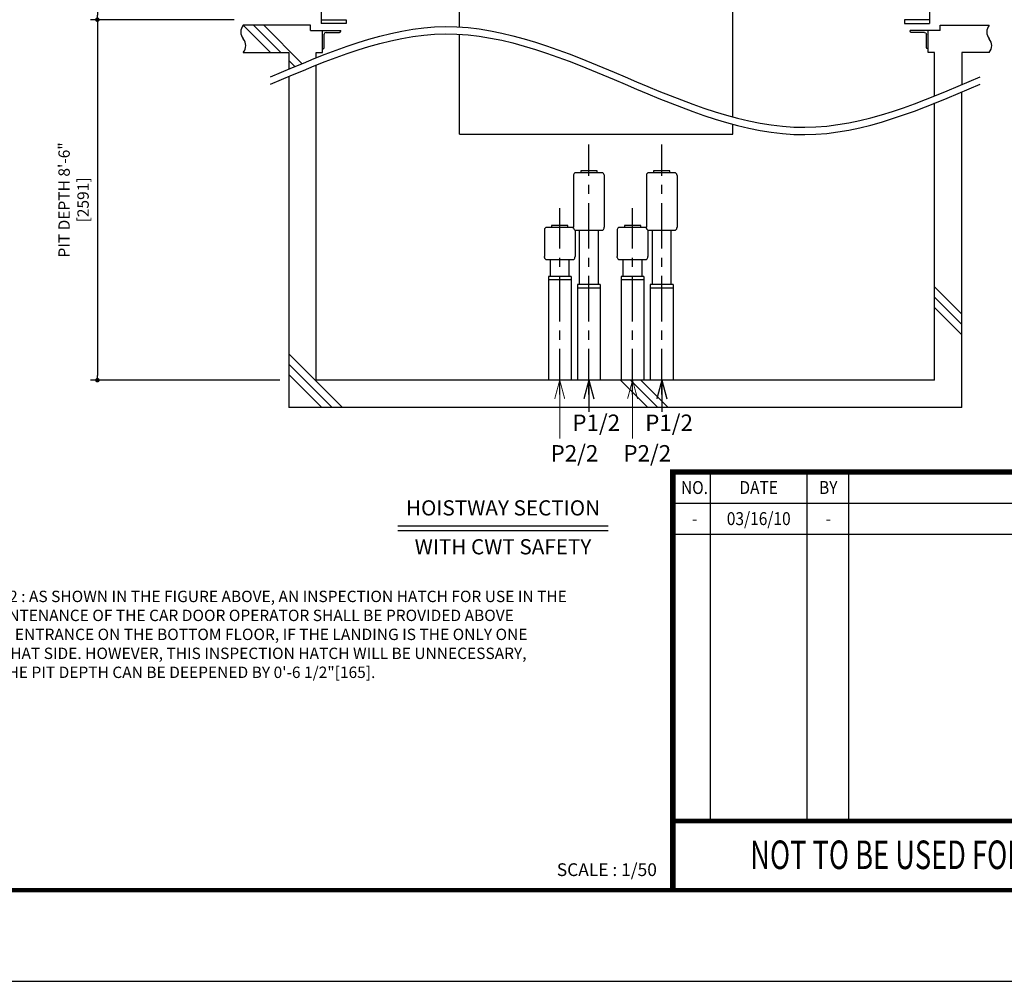
# Model space of a CAD drawing. Units: millimetres. Extents: x 0 to 21000, y 0 to 15000.
# Drawn here: x 9760 to 15168, y 0 to 5279 of the extents above; entities that cross this region are included whole.
import ezdxf
from ezdxf.enums import TextEntityAlignment as Align

# ---------------------------------------------------------------- set-up
doc = ezdxf.new("R2010")
doc.units = ezdxf.units.MM
doc.header["$LTSCALE"] = 100
for name, pattern in [('CENTERX2', [4, 2.5, -0.5, 0.5, -0.5]), ('DASHED', [0.75, 0.5, -0.25]), ('DASHED2', [9.525, 6.35, -3.175])]:
    doc.linetypes.add(name, pattern=pattern)
doc.layers.get('0').update_dxf_attribs({"color": 3})
for name, color, linetype in [('BUFFER', 3, 'Continuous'), ('BUILDING', 3, 'Continuous'), ('CENTER-LINE', 7, 'CENTERX2'), ('CWT', 1, 'Continuous'), ('DIM', 2, 'Continuous'), ('DOOR', 7, 'Continuous'), ('FRAME', 5, 'Continuous'), ('SPEC', 7, 'Continuous')]:
    doc.layers.add(name, color=color, linetype=linetype)
doc.styles.add('HELVSOL', font='helv-sol.shx', dxfattribs={"width": 0.8, "height": 4})
doc.styles.add('ROMD332', font='romand__.ttf', dxfattribs={"height": 0.09375})
doc.styles.add('ROMD532', font='romand__.ttf', dxfattribs={"height": 0.15625})
doc.styles.get("Standard").update_dxf_attribs({"font": 'romans.shx', "bigfont": 'bigfont.shx'})
doc.styles.add('STYLE1', font='monos.ttf')
doc.dimstyles.new('1-50IN INCH', dxfattribs={"dimscale": 25, "dimtxt": 2.5, "dimasz": 1, "dimexe": 1.5, "dimexo": 2, "dimgap": 1, "dimtad": 3, "dimdec": 4, "dimlfac": 0.03937, "dimzin": 3, "dimdsep": 46, "dimlunit": 4, "dimtxsty": 'Standard', "dimblk1": 'DOT', "dimblk2": 'DOT', "dimsah": 1, "dimcen": 0.09, "dimclrd": 256, "dimclre": 256, "dimclrt": 256, "dimadec": 0, "dimazin": 2, "dimtfac": 1, "dimtdec": 4, "dimtmove": 0, "dimatfit": 3, "dimldrblk": 'DOT', "dimfxl": 0, "dimfrac": 2, "dimtolj": 1, "dimtzin": 0, "dimarcsym": 0})

# ---------------------------------------------------------------- blocks, each defined once
blk = doc.blocks.new('_DOT')
at = {"color": 0, "linetype": 'ByBlock'}
blk.add_line((-0.5, 0), (-1, 0), dxfattribs=at)
at = {"color": 0, "linetype": 'ByBlock', "const_width": 0.5}
blk.add_lwpolyline([(-0.25, 0, 1), (0.25, 0, 1)], format="xyb", close=True, dxfattribs=at)
blk = doc.blocks.new('*D51')
at = {"layer": 'DEFPOINTS', "color": 0}
for p in [(10988.5, 5279), (10187, 3300), (11238.5, 3300)]:
    blk.add_point(p, dxfattribs=at)
at = {"layer": 'DIM', "lineweight": -2}
for p, q in [((10938.5, 5279), (10149.5, 5279)), ((10187, 5254), (10187, 3325)), ((11188.5, 3300), (10149.5, 3300))]:
    blk.add_line(p, q, dxfattribs=at)
at = {"layer": 'DIM', "lineweight": -2, "xscale": 25, "yscale": 25, "zscale": 25}
for p, rotation in [((10187, 5279), 90), ((10187, 3300), 270)]:
    blk.add_blockref('_DOT', p, dxfattribs=dict(at, rotation=rotation))
at = {"layer": 'DIM', "insert": (10056.3, 4289.5), "char_height": 62.5, "attachment_point": 5, "rotation": 90}
blk.add_mtext('\\A1;PIT DEPTH 8\'-6"\\P[2591]', dxfattribs=at)
blk = doc.blocks.new('*D54')
at = {"layer": 'DEFPOINTS', "color": 0}
for p in [(10988.5, 8888), (10187, 5279), (10988.5, 5279)]:
    blk.add_point(p, dxfattribs=at)
at = {"layer": 'DIM', "lineweight": -2}
for p, q in [((10938.5, 8888), (10149.5, 8888)), ((10187, 8863), (10187, 5304)), ((10938.5, 5279), (10149.5, 5279))]:
    blk.add_line(p, q, dxfattribs=at)
at = {"layer": 'DIM', "lineweight": -2, "xscale": 25, "yscale": 25, "zscale": 25}
for p, rotation in [((10187, 8888), 90), ((10187, 5279), 270)]:
    blk.add_blockref('_DOT', p, dxfattribs=dict(at, rotation=rotation))
at = {"layer": 'DIM', "insert": (10062.3, 7083.5), "char_height": 62.5, "attachment_point": 5, "rotation": 90}
blk.add_mtext('\\A1;TRAVEL\\P(MAX. TRAVEL 196\'-10 7/32" [60000])', dxfattribs=at)
blk = doc.blocks.new('OBE-210')
at = {"layer": 'BUFFER', "linetype": 'Continuous'}
for p, q in [((72.2, 1138.5), (-72.3, 1138.5)), ((-45, 1150), (-45, 1138.5)), ((45, 1150), (-45, 1150)), ((45, 1138.5), (45, 1150)), ((-83.8, 1127.4), (-84.3, 1121.5)), ((-84.2, 1122.5), (-84.2, 839.5)), ((83.7, 1127.4), (84.2, 1121.5)), ((84.2, 1121.5), (84.2, 840.5)), ((-83.8, 833.6), (-84.3, 839.5)), ((-72.3, 823.5), (72.2, 823.5)), ((-50.8, 525), (-50.8, 823.5)), ((50.8, 823.5), (50.8, 525)), ((83.7, 834.6), (84.2, 840.5)), ((-62.5, 525), (-62.5, 506)), ((62.5, 525), (-62.5, 525)), ((62.5, 506), (-62.5, 506)), ((62.5, 525), (62.5, 506))]:
    blk.add_line(p, q, dxfattribs=at)
at = {"layer": 'BUFFER', "linetype": 'Continuous', "ltscale": 0.5}
for p, q in [((-62.5, 506), (-62.5, 0)), ((62.5, 506), (62.5, 0)), ((62.5, 0), (-62.5, 0))]:
    blk.add_line(p, q, dxfattribs=at)
at = {"layer": 'BUFFER', "linetype": 'Continuous'}
for centre, start, end in [((-72.3, 1127), 90, 178.041), ((72.2, 1127), 1.959, 90), ((-72.3, 835), 181.959, 270), ((72.2, 835), 270, 358.041)]:
    blk.add_arc(centre, 11.5, start, end, dxfattribs=at)
blk = doc.blocks.new('L100X100X10')
for p, q in [((-100, 0), (0, 0)), ((-100, 0), (-100, -3)), ((-100, 0), (-100, 0)), ((0, 0), (0, -100)), ((-93, -10), (-20, -10)), ((-10, -20), (-10, -93)), ((-3, -100), (0, -100)), ((0, -100), (0, -100))]:
    blk.add_line(p, q)
for centre, radius, start, end in [((-93, -3), 7, 180, 270), ((-20, -20), 10, 0, 90), ((-3, -93), 7, 180, 270)]:
    blk.add_arc(centre, radius, start, end)

msp = doc.modelspace()

# ---------------------------------------------------------------- linework, layer by layer
for p, q in [((13553.67912, 879.70811), (13553.67912, 2796.09167)), ((14085.90326, 879.70811), (14085.90326, 2796.09167)), ((14313.69193, 879.70811), (14313.69193, 2796.09167)), ((13346.91936, 2625.3549), (16898.61586, 2625.3549)), ((13347.23172, 2454.61812), (16898.92822, 2454.61812))]:
    msp.add_line(p, q)
msp.add_lwpolyline([(16898.3035, 2796.09167, 30.40997, 30.40997, 0), (13346.91936, 2796.09167, 31.36028, 31.36028, 0), (13346.91936, 500, 31.36028, 31.36028, 0)], format="xyseb")
at = {"const_width": 26.41943}
msp.add_lwpolyline([(20449.68764, 879.70811), (13346.91936, 879.70811)], dxfattribs=at)
at = {"layer": 'BUFFER', "linetype": 'Continuous'}
for p, q in [((12642.71374, 4127.3668), (12642.19816, 4121.47369)), ((12642.23255, 4122.47369), (12642.23255, 3978.47369)), ((12798.72369, 4138.47369), (12654.20701, 4138.47369)), ((12771.48255, 4149.97369), (12681.48255, 4149.97369)), ((12771.48255, 4138.47369), (12771.48255, 4149.97369)), ((12810.50398, 4124.08619), (12810.73255, 4121.47369)), ((12810.73255, 4121.47369), (12810.73255, 3979.47369)), ((13042.74813, 4127.3668), (13042.23255, 4121.47369)), ((13042.23255, 4122.47369), (13042.23255, 3978.47369)), ((13198.72369, 4138.47369), (13054.20701, 4138.47369)), ((13171.48255, 4149.97369), (13081.48255, 4149.97369)), ((13171.48255, 4138.47369), (13171.48255, 4149.97369)), ((13210.50398, 4124.08619), (13210.73255, 4121.47369)), ((13210.73255, 4121.47369), (13210.73255, 3979.47369)), ((12642.71374, 3972.58058), (12642.19816, 3978.47369)), ((12654.20701, 3962.47369), (12727.28255, 3962.47369)), ((12675.68255, 3868.97369), (12675.68255, 3962.47369)), ((12727.28255, 3962.47369), (12798.72369, 3962.47369)), ((12777.28255, 3962.47369), (12777.28255, 3868.97369)), ((12810.21697, 3973.58058), (12810.73255, 3979.47369)), ((13042.71374, 3972.58058), (13042.19816, 3978.47369)), ((13054.20701, 3962.47369), (13127.28255, 3962.47369)), ((13075.68255, 3868.97369), (13075.68255, 3962.47369)), ((13127.28255, 3962.47369), (13198.72369, 3962.47369)), ((13177.28255, 3962.47369), (13177.28255, 3868.97369)), ((13210.21697, 3973.58058), (13210.73255, 3979.47369)), ((12663.98255, 3868.97369), (12663.98255, 3849.97369)), ((12726.48255, 3868.97369), (12663.98255, 3868.97369)), ((12727.28255, 3849.97369), (12663.98255, 3849.97369)), ((12663.98255, 3849.97369), (12663.98255, 3299.97369)), ((12788.98255, 3868.97369), (12726.48255, 3868.97369)), ((12788.98255, 3849.97369), (12727.28255, 3849.97369)), ((12788.98255, 3868.97369), (12788.98255, 3849.97369)), ((12788.98255, 3849.97369), (12788.98255, 3299.97369)), ((13063.98255, 3868.97369), (13063.98255, 3849.97369)), ((13126.48255, 3868.97369), (13063.98255, 3868.97369)), ((13127.28255, 3849.97369), (13063.98255, 3849.97369)), ((13063.98255, 3849.97369), (13063.98255, 3299.97369)), ((13188.98255, 3868.97369), (13126.48255, 3868.97369)), ((13188.98255, 3849.97369), (13127.28255, 3849.97369)), ((13188.98255, 3868.97369), (13188.98255, 3849.97369)), ((13188.98255, 3849.97369), (13188.98255, 3299.97369)), ((12998.98255, 3299.97369), (12873.98255, 3299.97369)), ((13398.98255, 3299.97369), (13273.98255, 3299.97369))]:
    msp.add_line(p, q, dxfattribs=at)
at = {"layer": 'BUFFER', "linetype": 'DASHED2'}
msp.add_line((12681.48255, 4149.97369), (12681.48255, 4138.47369), dxfattribs=at)
at = {"layer": 'BUFFER', "linetype": 'DASHED'}
msp.add_line((13081.48255, 4149.97369), (13081.48255, 4138.47369), dxfattribs=at)
at = {"layer": 'BUFFER', "linetype": 'Continuous'}
for centre, start, end in [((12654.20701, 4126.97369), 90, 178.04104444), ((12798.72369, 4126.97369), 71.68959063, 90), ((13054.20701, 4126.97369), 90, 178.04104444), ((13198.72369, 4126.97369), 71.68959064, 90), ((12654.20701, 3973.97369), 181.95895556, 270), ((12798.72369, 3973.97369), 270, 358.04104444), ((13054.20701, 3973.97369), 181.95895556, 270), ((13198.72369, 3973.97369), 270, 358.04104444)]:
    msp.add_arc(centre, 11.5, start, end, dxfattribs=at)
at = {"layer": 'BUILDING'}
for p, q in [((10988.02924, 5248.427), (11137.48255, 5098.97369)), ((11358.48255, 5248.97369), (10988.48255, 5248.97369)), ((11044.05109, 5248.97369), (11194.05109, 5098.97369)), ((11100.61963, 5248.97369), (11312.72562, 5036.8677)), ((11358.48255, 5218.97369), (11358.48255, 5248.89918)), ((14815.48255, 5248.97369), (15085.48255, 5248.97369)), ((14815.48255, 5218.97369), (14815.48255, 5248.89918)), ((11358.48255, 5218.97369), (11423.48255, 5218.97369)), ((11423.48255, 5098.97369), (11423.48255, 5218.97369)), ((14815.48255, 5218.97369), (14750.48255, 5218.97369)), ((14750.48255, 5098.97369), (14750.48255, 5218.97369)), ((10988.48255, 5098.97369), (11238.48255, 5098.97369)), ((11238.48255, 5098.97369), (11238.48255, 5006.41733)), ((11388.48255, 5066.92292), (11388.48255, 5098.97369)), ((11388.48255, 5098.97369), (11423.48255, 5098.97369)), ((14785.48255, 5098.97369), (14750.48255, 5098.97369)), ((14785.48255, 4861.83339), (14785.48255, 5098.97369)), ((14935.48255, 5098.97369), (14935.48255, 4922.7316)), ((15085.48255, 5098.97369), (14935.48255, 5098.97369)), ((11238.48255, 5054.54223), (11272.5426, 5020.48218)), ((11388.48255, 3299.97369), (11388.48255, 5026.92292)), ((11238.48255, 4966.41733), (11238.48255, 3149.97369)), ((14935.48255, 3149.97369), (14935.48255, 4882.75845)), ((14785.48255, 3299.97369), (14785.48255, 4822.25285)), ((14785.48255, 3812.32434), (14935.48255, 3662.32434)), ((14785.48255, 3755.7558), (14935.48255, 3605.7558)), ((14785.48255, 3699.18725), (14935.48255, 3549.18725)), ((11238.48255, 3444.89721), (11533.40607, 3149.97369)), ((11238.48255, 3388.32867), (11476.83753, 3149.97369)), ((11238.48255, 3331.76013), (11420.26899, 3149.97369)), ((14785.48255, 3299.97369), (11388.48255, 3299.97369)), ((13059.48255, 3299.97369), (13209.48255, 3149.97369)), ((13116.05109, 3299.97369), (13266.05109, 3149.97369)), ((13172.61963, 3299.97369), (13322.61963, 3149.97369)), ((14935.48255, 3149.97369), (11238.48255, 3149.97369))]:
    msp.add_line(p, q, dxfattribs=at)
for centre, start, end in [((11033.15118, 5211.47369), 139.98602849, 220.01397151), ((15130.15118, 5211.47369), 139.98602849, 220.01397151), ((10943.81391, 5136.47369), 319.98602849, 40.01397151), ((15040.81391, 5136.47369), 319.98602849, 40.01397151)]:
    msp.add_arc(centre, 58.3227, start, end, dxfattribs=at)
for points in [[(11138.48255, 4964.58789), (12099.48255, 5240.94789), (13086.48255, 4964.58789), (14073.48255, 4688.22789), (15035.48255, 4964.58789)], [(11138.48255, 4924.58789), (12099.48255, 5200.94789), (13086.48255, 4924.58789), (14073.48255, 4648.22789), (15035.48255, 4924.58789)]]:
    msp.add_spline(points, degree=3, dxfattribs=at)
at = {"layer": 'CENTER-LINE'}
for p, q in [((12886.48255, 3222.26521), (12886.48255, 4593.97369)), ((13286.48255, 3222.26521), (13286.48255, 4593.97369)), ((12726.48255, 3222.26521), (12726.48255, 4243.97369)), ((13126.48255, 3222.26521), (13126.48255, 4243.97369))]:
    msp.add_line(p, q, dxfattribs=at)
at = {"layer": 'CWT'}
for p, q in [((12176.48255, 5238.49052), (12176.48255, 7405.07087)), ((13676.48255, 4746.30336), (13676.48255, 7405.07087)), ((12176.48255, 4650.00895), (12176.48255, 5198.49052)), ((13676.48255, 4650.00867), (13676.48255, 4706.30336)), ((12176.48255, 4650.00895), (13676.48255, 4650.00867))]:
    msp.add_line(p, q, dxfattribs=at)
at = {"layer": 'DEFPOINTS'}
msp.add_lwpolyline([(0, 0), (21000, 0), (21000, 15000), (0, 15000)], close=True, dxfattribs=at)
at = {"layer": 'DIM'}
for p, q in [((12886.48255, 3299.97369), (12859.05489, 3197.61227)), ((12886.48255, 3299.97369), (12913.91021, 3197.61227)), ((12886.48255, 3299.97369), (12886.48255, 3126.63791)), ((13286.48255, 3299.97369), (13259.05489, 3197.61227)), ((13286.48255, 3299.97369), (13313.91021, 3197.61227)), ((13286.48255, 3299.97369), (13286.48255, 3126.63791)), ((11836.6343, 2500.00369), (12993.31942, 2500.00369)), ((11836.6343, 2475.00369), (12993.31942, 2475.00369))]:
    msp.add_line(p, q, dxfattribs=at)
at = {"layer": 'DIM', "const_width": 5}
for points in [[(12726.48255, 3299.97369), (12699.05489, 3197.61227)], [(12726.48255, 3299.97369), (12726.48255, 2978.12613)], [(12726.48255, 3299.97369), (12753.91021, 3197.61227)], [(12886.48255, 3299.97369), (12859.05489, 3197.61227)], [(12886.48255, 3299.97369), (12886.48255, 3126.63791)], [(12886.48255, 3299.97369), (12913.91021, 3197.61227)], [(13126.48255, 3299.97369), (13099.05489, 3197.61227)], [(13126.48255, 3299.97369), (13126.48255, 2978.12613)], [(13126.48255, 3299.97369), (13153.91021, 3197.61227)], [(13286.48255, 3299.97369), (13259.05489, 3197.61227)], [(13286.48255, 3299.97369), (13286.48255, 3126.63791)], [(13286.48255, 3299.97369), (13313.91021, 3197.61227)]]:
    msp.add_lwpolyline(points, dxfattribs=at)
at = {"layer": 'DOOR'}
for p, q in [((11416.48255, 7682.89918), (11416.48255, 5278.89918)), ((14757.48255, 7606.74382), (14757.48255, 5278.89918)), ((11416.48255, 5278.89918), (11416.48255, 5258.89918)), ((11416.48255, 5278.89918), (11553.48255, 5278.89918)), ((11553.48255, 5258.89918), (11416.48255, 5258.89918)), ((11553.48255, 5278.89918), (11553.48255, 5258.89918)), ((14620.48255, 5278.89918), (14620.48255, 5258.89918)), ((14757.48255, 5278.89918), (14620.48255, 5278.89918)), ((14620.48255, 5258.89918), (14757.48255, 5258.89918)), ((14757.48255, 5278.89918), (14757.48255, 5258.89918))]:
    msp.add_line(p, q, dxfattribs=at)
at = {"layer": 'FRAME', "const_width": 25}
msp.add_lwpolyline([(450, 500), (20450, 500), (20450, 14500), (450, 14500)], close=True, dxfattribs=at)

# ---------------------------------------------------------------- block references
at = {"linetype": 'Continuous', "ltscale": 0.5}
for p in [(12886.48255, 3299.97369), (13286.48255, 3299.97369)]:
    msp.add_blockref('OBE-210', p, dxfattribs=at)
at = {"layer": 'BUILDING', "rotation": 90}
msp.add_blockref('L100X100X10', (11423.48255, 5218.97369), dxfattribs=at)
at = {"layer": 'BUILDING', "xscale": -1, "rotation": 270}
msp.add_blockref('L100X100X10', (14750.48255, 5218.97369), dxfattribs=at)

# ---------------------------------------------------------------- texts
at = {"layer": 'DIM', "style": 'STYLE1'}
for s, p in [('P1/2', (12927.08104, 2993.25583)), ('P1/2', (13327.08104, 2993.25583)), ('P2/2', (12807.47095, 2825.42332)), ('P2/2', (13207.47095, 2825.42332))]:
    msp.add_text(s, height=90, rotation=0.0000025, dxfattribs=at).set_placement(p, align=Align.BOTTOM_CENTER)
at = {"layer": 'DIM'}
msp.add_text('HOISTWAY SECTION', height=83.3333333, rotation=0.0000025, dxfattribs=at).set_placement((12414.97686, 2531.25369), align=Align.BOTTOM_CENTER)
msp.add_text('WITH CWT SAFETY', height=83.3333333, rotation=0.0000025, dxfattribs=at).set_placement((12414.97686, 2427.08702), align=Align.TOP_CENTER)
at = {"layer": 'SPEC', "width": 0.88}
for s, style, p in [('NO.', 'ROMD332', (13466.57855, 2710.72328)), ('DATE', 'ROMD332', (13819.28358, 2710.72328)), ('BY', 'ROMD332', (14201.38073, 2710.72328)), ('03/16/10', 'ROMD532', (13819.59593, 2539.98651)), ('-', 'ROMD532', (13466.89091, 2539.98651)), ('-', 'ROMD532', (14201.69309, 2539.98651))]:
    msp.add_text(s, height=71.0265, dxfattribs=dict(at, style=style)).set_placement(p, align=Align.MIDDLE_CENTER)
at = {"layer": 'SPEC', "style": 'HELVSOL', "width": 0.7}
msp.add_text('NOT TO BE USED FOR CONSTRUCTION', height=156.6801071, dxfattribs=at).set_placement((15115.08938, 616.21118), align=Align.CENTER)
at = {"layer": 'SPEC'}
msp.add_text('SCALE : 1/50', height=70, dxfattribs=at).set_placement((13260.17385, 555.88374), align=Align.BOTTOM_RIGHT)
at = {"layer": 'SPEC', "insert": (9551.39723, 1645.51065), "char_height": 62.5, "attachment_point": 7}
msp.add_mtext('*1,*2 : AS SHOWN IN THE FIGURE ABOVE, AN INSPECTION HATCH FOR USE IN THE\\P         MAINTENANCE OF THE CAR DOOR OPERATOR SHALL BE PROVIDED ABOVE\\P         THE ENTRANCE ON THE BOTTOM FLOOR, IF THE LANDING IS THE ONLY ONE\\P         IN THAT SIDE. HOWEVER, THIS INSPECTION HATCH WILL BE UNNECESSARY,\\P         IF THE PIT DEPTH CAN BE DEEPENED BY 0\'-6 1/2"[165].', dxfattribs=at)

# ---------------------------------------------------------------- dimensions: what is measured, and where the dimension line sits
at = {"layer": 'DIM'}
for base, p1, p2, text, picture, middle in [((10186.99931, 5278.97369), (10988.48255, 8887.97369), (10988.48255, 5278.97369), 'TRAVEL\\P(MAX. TRAVEL 196\'-10 7/32" [60000])', '*D54', (10062.29693, 7083.47369)), ((10186.99931, 3299.97369), (10988.48255, 5278.97369), (11238.48255, 3299.97369), 'PIT DEPTH 8\'-6"\\P[2591]', '*D51', (10056.34454, 4289.47369))]:
    dim = msp.add_linear_dim(base=base, p1=p1, p2=p2, angle=90, text=text, dimstyle='1-50IN INCH', override={"dimpost": '\\X'}, dxfattribs=at)
    dim.commit()
    dim.dimension.update_dxf_attribs({"geometry": picture, "text_midpoint": middle})

doc.saveas('drawing.dxf')
